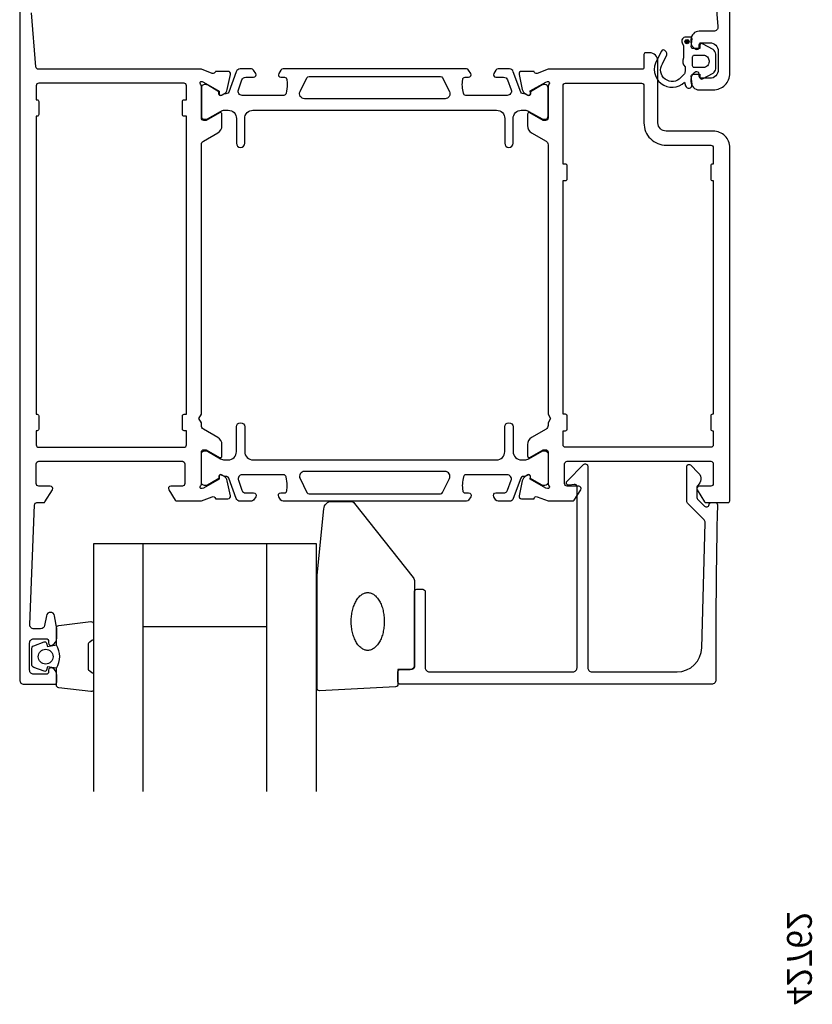
# Model space of a CAD drawing. Extents: x -93 to 44, y -209 to 61.
# Drawn here: x -88 to 8, y -209 to -90 of the extents above; entities that cross this region are included whole.
import ezdxf
from ezdxf.enums import TextEntityAlignment as Align

# ---------------------------------------------------------------- set-up
doc = ezdxf.new("R2010")
doc.units = 0
doc.header["$LTSCALE"] = 4
for name, color, linetype in [('SAPA_ARTIKELNR', 4, 'CONTINUOUS'), ('SAPA_GLAS', 4, 'CONTINUOUS'), ('SAPA_PROFIL', 7, 'CONTINUOUS')]:
    doc.layers.add(name, color=color, linetype=linetype)
doc.styles.add('BYGG-036634$0$STANDARD', font='txt')

# ---------------------------------------------------------------- blocks, each defined once
blk = doc.blocks.new('*U132')
at = {"layer": 'SAPA_PROFIL', "color": 2, "linetype": 'CONTINUOUS'}
for p, q in [((-6.86, -91.99, 0.1), (-6.93, -92.17, 0.1)), ((-6.93, -92.17, 0.1), (-6.86, -92.35, 0.1)), ((-6.68, -91.92, 0.1), (-6.86, -91.99, 0.1)), ((-6.68, -92.42, 0.1), (-6.86, -92.35, 0.1)), ((-6.51, -91.99, 0.1), (-6.68, -91.92, 0.1)), ((-6.51, -92.35, 0.1), (-6.68, -92.42, 0.1)), ((-6.51, -91.99, 0.1), (-6.43, -92.17, 0.1)), ((-6.43, -92.17, 0.1), (-6.51, -92.35, 0.1))]:
    blk.add_line(p, q, dxfattribs=at)
for points in [[(-6.86, -91.99, 0.1), (-6.93, -92.17, 0.1), (-6.43, -92.17, 0.1)], [(-6.93, -92.17, 0.1), (-6.86, -92.35, 0.1), (-6.51, -92.35, 0.1)], [(-6.68, -91.92, 0.1), (-6.86, -91.99, 0.1), (-6.51, -91.99, 0.1)]]:
    blk.add_solid(points, dxfattribs=at)
at = {"layer": 'SAPA_PROFIL', "color": 2, "linetype": 'CONTINUOUS', "extrusion": (0, 0, -1)}
for points in [[(6.93, -92.17, -0.1), (6.43, -92.17, -0.1), (6.51, -92.35, -0.1)], [(6.86, -91.99, -0.1), (6.51, -91.99, -0.1), (6.43, -92.17, -0.1)], [(6.86, -92.35, -0.1), (6.51, -92.35, -0.1), (6.68, -92.42, -0.1)]]:
    blk.add_solid(points, dxfattribs=at)

msp = doc.modelspace()

# ---------------------------------------------------------------- linework, layer by layer
at = {"layer": 'SAPA_GLAS'}
for p, q in [((-72.55, -183), (-72.55, -153)), ((-57.55, -183), (-57.55, -153)), ((-72.55, -163), (-57.55, -163))]:
    msp.add_line(p, q, dxfattribs=at)
msp.add_lwpolyline([(-51.55, -183), (-51.55, -153), (-78.55, -153), (-78.55, -183)], dxfattribs=at)
at = {"layer": 'SAPA_PROFIL'}
for points in [[(-3.47, -83.77), (-2.94, -90.34, -0.446999), (-3.44, -90.9), (-5.2, -90.9, 0.414214), (-6.2, -91.9), (-6.2, -92.17, 0.28969), (-5.63, -93.07, 0.55076), (-5.2, -92.8), (-5.2, -92.5, -0.414214), (-5, -92.3), (-3.9, -92.3, -0.414214), (-2.9, -93.3), (-2.9, -95.6, -0.414214), (-3.9, -96.6), (-5, -96.6, -0.414214), (-5.2, -96.4), (-5.2, -96.1, 0.55076), (-5.63, -95.83, 0.28969), (-6.2, -96.73), (-6.2, -97, 0.414214), (-5.2, -98), (-3.5, -98, 0.414214), (-1.5, -96), (-1.5, -31.2, 0.414214)], [(-87.5, -83), (-87.5, -169.5, 0.414214), (-87, -170), (-83.3, -170, 0.414214), (-83, -169.7), (-83, -168.93, 0.28969), (-83.57, -168.03, 0.55076), (-84, -168.3), (-84, -168.5, -0.414214), (-84.3, -168.8), (-85.8, -168.8, -0.414214), (-86.3, -168.3), (-86.3, -165, -0.414214), (-85.8, -164.5), (-84.3, -164.5, -0.414214), (-84, -164.8), (-84, -165, 0.55076), (-83.57, -165.27, 0.28969), (-83, -164.37), (-83, -163.37, 0.043661), (-83.01, -163.28), (-83.28, -161.71, 0.8391), (-84.27, -161.71), (-84.48, -162.89, -0.36397), (-84.97, -163.3), (-85.78, -163.3, -0.437328), (-86.28, -162.76), (-85.71, -148.29, -0.402394), (-85.41, -148), (-84.61, -148, 0.259681), (-84.44, -147.91), (-83.54, -146.46, 0.587703), (-83.8, -146), (-85.2, -146, -0.414214), (-85.5, -145.7), (-85.5, -143.3, -0.414214), (-85.2, -143), (-67.8, -143, -0.414214), (-67.5, -143.3), (-67.5, -145.7, -0.414214), (-67.8, -146), (-69.2, -146, 0.592005), (-69.45, -146.46), (-68.66, -147.71, 0.256277), (-68.49, -147.8), (-65.5, -147.8), (-64.18, -147.29, -0.414214), (-63.8, -147.49), (-63.79, -147.54), (-62.28, -147.54, 0.476976), (-61.98, -147.17), (-62.36, -145.35, 0.221695), (-62.77, -144.81), (-63.05, -144.66, 0.57735), (-63.35, -144.84), (-63.34, -145.16), (-65.22, -146.25), (-65.42, -146.31, -0.762586), (-65.6, -145.98, 0.213422), (-65.5, -145.75), (-65.5, -141.9, -0.414214), (-65.2, -141.6), (-64.9, -141.6), (-63.3, -142.52, 0.57735), (-63, -142.35), (-63, -140.97, 0.267949), (-63.5, -140.1), (-65.25, -139.09, -0.267949), (-65.5, -138.66), (-65.5, -138.32), (-65.8, -137.8), (-65.5, -137.28), (-65.5, -104.64, -0.267949), (-65.25, -104.21), (-63.5, -103.2, 0.267949), (-63, -102.33), (-63, -100.95, 0.57735), (-63.3, -100.78), (-64.9, -101.7), (-65.2, -101.7, -0.414214), (-65.5, -101.4), (-65.5, -97.55, 0.213422), (-65.6, -97.32, -0.762586), (-65.42, -96.99), (-65.22, -97.05), (-63.34, -98.14), (-63.35, -98.46, 0.57735), (-63.05, -98.64), (-62.77, -98.49, 0.221695), (-62.36, -97.95), (-61.98, -96.13, 0.476976), (-62.28, -95.76), (-63.79, -95.76), (-63.8, -95.81, -0.414214), (-64.18, -96.01), (-65.5, -95.5), (-85.23, -95.5, -0.382171), (-85.53, -95.23), (-86.06, -88.66, -0.446999)]]:
    msp.add_lwpolyline(points, format="xyb", dxfattribs=at)
at = {"layer": 'SAPA_PROFIL', "color": 2}
for points in [[(-5.31, -93), (-5.96, -93, -0.441694), (-6.16, -92.78), (-6.07, -91.82, 0.441694), (-6.26, -91.6), (-6.81, -91.6, 0.544596), (-7.27, -92.31), (-7.11, -92.66), (-7.11, -94.14, 0.336438), (-6.92, -95.21), (-6.92, -95.77, -0.191981), (-7.06, -96.12), (-7.43, -96.51, -0.924915), (-9.66, -94.84), (-9.13, -93.76, 0.418458), (-9.53, -93.17, 0.389134), (-9.76, -93.32), (-10.32, -94.4, 0.886429), (-6.97, -97.07), (-6.85, -97.5, 0.916331), (-6.06, -97.37), (-6.16, -96.32, -0.440011), (-5.96, -96.1), (-5.11, -96.1), (-5.11, -96.5, 0.569381), (-4.81, -96.68), (-3.52, -95.97, 0.274388), (-3.21, -95.44), (-3.21, -93.66, 0.274388), (-3.52, -93.13), (-4.81, -92.42, 0.569381), (-5.11, -92.6), (-5.11, -93), (-5.96, -93)], [(-83.05, -168.07), (-84.14, -167.88), (-84.26, -168.31, -0.443016), (-84.52, -168.44), (-85.79, -167.97, -0.312536), (-86.05, -167.59), (-86.05, -165.72, -0.312536), (-85.79, -165.35), (-84.52, -164.87, -0.443016), (-84.26, -165.01), (-84.14, -165.44), (-83.05, -165.24)]]:
    msp.add_lwpolyline(points, format="xyb", dxfattribs=at)
at = {"layer": 'SAPA_PROFIL'}
for points in [[(-23.5, -97.55), (-23.5, -101.4, -0.414214), (-23.8, -101.7), (-24.1, -101.7), (-25.7, -100.77, 0.57735), (-26, -100.95), (-26, -102.33, 0.267949), (-25.5, -103.2), (-23.75, -104.21, -0.267949), (-23.5, -104.64), (-23.5, -137.28), (-23.2, -137.8), (-23.5, -138.32), (-23.5, -138.66, -0.267949), (-23.75, -139.09), (-25.5, -140.1, 0.267949), (-26, -140.97), (-26, -142.35, 0.57735), (-25.7, -142.53), (-24.1, -141.6), (-23.8, -141.6, -0.414214), (-23.5, -141.9), (-23.5, -145.75, 0.213422), (-23.4, -145.98, -0.762586), (-23.58, -146.31), (-23.78, -146.25), (-25.66, -145.17), (-25.65, -144.84, 0.57735), (-25.95, -144.66), (-26.23, -144.81, 0.221695), (-26.64, -145.35), (-27.02, -147.17, 0.476976), (-26.72, -147.54), (-25.21, -147.54), (-25.2, -147.49, -0.414214), (-24.82, -147.29), (-23.51, -147.8), (-20.51, -147.8, 0.256277), (-20.34, -147.71), (-19.55, -146.46, 0.592006), (-19.8, -146), (-21.2, -146, -0.414214), (-21.5, -145.7), (-21.5, -143.3, -0.414214), (-21.2, -143), (-3.8, -143, -0.414214), (-3.5, -143.3), (-3.5, -145.7, -0.414214), (-3.8, -146), (-5.2, -146, 0.587703), (-5.46, -146.46), (-4.56, -147.91, 0.259681), (-4.39, -148), (-1.7, -148, 0.414214), (-1.5, -147.8), (-1.5, -105, 0.414214), (-3.5, -103), (-9.2, -103, -0.414214), (-10.2, -102), (-10.2, -94.5, 0.414214), (-11.2, -93.5), (-11.7, -93.5, 0.414214), (-11.9, -93.7), (-11.9, -95.3, -0.414646), (-12.1, -95.5), (-23.5, -95.5), (-24.82, -96.01, -0.414214), (-25.2, -95.81), (-25.21, -95.76), (-26.72, -95.76, 0.476976), (-27.02, -96.13), (-26.64, -97.95, 0.221695), (-26.23, -98.49), (-25.95, -98.64, 0.57735), (-25.65, -98.46), (-25.66, -98.13), (-23.78, -97.05), (-23.58, -96.99, -0.762586), (-23.4, -97.32, 0.213422)], [(-67.8, -139.1), (-67.8, -137.5, -0.414214), (-67.6, -137.3), (-67.3, -137.3), (-67.3, -101.2), (-67.6, -101.2, -0.414214), (-67.8, -101), (-67.8, -99.4, -0.414214), (-67.6, -99.2), (-67.3, -99.2), (-67.3, -97.5, 0.414214), (-67.6, -97.2), (-85.2, -97.2, 0.414214), (-85.5, -97.5), (-85.5, -99.2), (-85.4, -99.2, -0.414214), (-85.2, -99.4), (-85.2, -101, -0.414214), (-85.4, -101.2), (-85.5, -101.2), (-85.5, -137.3), (-85.4, -137.3, -0.414214), (-85.2, -137.5), (-85.2, -139.1, -0.414214), (-85.4, -139.3), (-85.5, -139.3), (-85.5, -141, 0.414214), (-85.2, -141.3), (-67.6, -141.3, 0.414214), (-67.3, -141), (-67.3, -139.3), (-67.6, -139.3, -0.414214)], [(-3.5, -105), (-3.5, -107), (-3.6, -107, 0.414214), (-3.8, -107.2), (-3.8, -108.8, 0.414214), (-3.6, -109), (-3.5, -109), (-3.5, -137.3), (-3.6, -137.3, 0.414214), (-3.8, -137.5), (-3.8, -139.1, 0.414214), (-3.6, -139.3), (-3.5, -139.3), (-3.5, -141, -0.414214), (-3.8, -141.3), (-21.4, -141.3, -0.414214), (-21.7, -141), (-21.7, -139.3), (-21.4, -139.3, 0.414214), (-21.2, -139.1), (-21.2, -137.5, 0.414214), (-21.4, -137.3), (-21.7, -137.3), (-21.7, -109), (-21.4, -109, 0.414214), (-21.2, -108.8), (-21.2, -107.2, 0.414214), (-21.4, -107), (-21.7, -107), (-21.7, -97.5, -0.414214), (-21.4, -97.2), (-12.2, -97.2, -0.414214), (-11.9, -97.5), (-11.9, -102, 0.414214), (-9.2, -104.7), (-3.8, -104.7, -0.414214)]]:
    msp.add_lwpolyline(points, format="xyb", close=True, dxfattribs=at)
at = {"layer": 'SAPA_PROFIL', "color": 2}
for points in [[(-4.01, -94.5), (-4.01, -94.6, -0.414214), (-4.71, -95.3), (-5.81, -95.3, -0.414214), (-6.01, -95.1), (-6.01, -94, -0.414214), (-5.81, -93.8), (-4.71, -93.8, -0.414214)], [(-39.69, -157.58), (-39.69, -167.9, -0.414214), (-39.99, -168.2), (-41.69, -168.2), (-41.69, -170.01, -0.400593), (-41.98, -170.31), (-51.18, -170.8, -0.427966), (-51.49, -170.5), (-51.49, -156.82, -0.019528), (-51.49, -156.78), (-50.67, -148.77, -0.391519), (-49.67, -147.85), (-47.38, -147.85, -0.261347), (-46.95, -148.09), (-39.84, -157.06, -0.137934)], [(-83.05, -168.06, 0.285714), (-83.05, -165.26), (-83.05, -163.18, -0.38826), (-82.78, -162.88), (-78.88, -162.42, -0.440652), (-78.55, -162.72), (-78.55, -164.43, -0.339454), (-78.77, -164.72), (-78.99, -164.92, 0.339454), (-79.21, -165.21), (-79.21, -168.1, 0.339454), (-78.99, -168.39), (-78.77, -168.6, -0.339454), (-78.55, -168.89), (-78.55, -170.6, -0.440652), (-78.88, -170.9), (-82.78, -170.43, -0.38826), (-83.05, -170.13), (-83.05, -168.07)]]:
    msp.add_lwpolyline(points, format="xyb", close=True, dxfattribs=at)
at = {"layer": 'SAPA_PROFIL', "color": 4}
for points in [[(-58.92, -96.01), (-59.18, -95.61, 0.253968), (-59.43, -95.47), (-60.81, -95.47, 0.315299), (-61.28, -95.8), (-62.18, -98.26, -0.269496), (-62.41, -98.45, -0.061269), (-62.7, -98.47), (-63.05, -98.67, -0.57735), (-63.37, -98.49), (-63.37, -98.22), (-64.77, -97.41, 0.131822), (-64.92, -97.37), (-65.1, -97.37, 0.414214), (-65.5, -97.77), (-65.5, -101.17, 0.414214), (-65.1, -101.57), (-64.92, -101.57, 0.131652), (-64.77, -101.53), (-63.17, -100.61, -0.131652), (-62.67, -100.47), (-62.25, -100.47, -0.414214), (-61.25, -101.47), (-61.25, -104.47, 1), (-60.25, -104.47), (-60.25, -101.47, -0.414214), (-59.25, -100.47), (-29.75, -100.47, -0.414214), (-28.75, -101.47), (-28.75, -104.47, 1), (-27.75, -104.47), (-27.75, -101.47, -0.414214), (-26.75, -100.47), (-26.33, -100.47, -0.131652), (-25.83, -100.61), (-24.23, -101.53, 0.131652), (-24.08, -101.57), (-23.9, -101.57, 0.414214), (-23.5, -101.17), (-23.5, -97.77, 0.414214), (-23.9, -97.37), (-24.08, -97.37, 0.131822), (-24.23, -97.41), (-25.63, -98.22), (-25.63, -98.49, -0.57735), (-25.95, -98.67), (-26.3, -98.47, -0.061269), (-26.59, -98.45, -0.269496), (-26.82, -98.26), (-27.72, -95.8, 0.315299), (-28.19, -95.47), (-29.57, -95.47, 0.253968), (-29.82, -95.61), (-30.08, -96.01, 0.586218), (-29.83, -96.47), (-28.89, -96.47, -0.315299), (-28.42, -96.8), (-27.98, -98, -0.520567), (-28.45, -98.67), (-33.47, -98.67, -0.370252), (-33.76, -98.42, -0.098237), (-33.85, -96.73, -0.373506), (-33.56, -96.47), (-33.13, -96.47, 0.592006), (-32.87, -96.01), (-33.13, -95.61, 0.253968), (-33.39, -95.47), (-55.61, -95.47, 0.253968), (-55.87, -95.61), (-56.13, -96.01, 0.592006), (-55.87, -96.47), (-55.44, -96.47, -0.373506), (-55.15, -96.73, -0.03559), (-55.1, -97.34, -0.062428), (-55.24, -98.42, -0.370252), (-55.53, -98.67), (-60.55, -98.67, -0.520567), (-61.02, -98), (-60.58, -96.8, -0.315299), (-60.11, -96.47), (-59.17, -96.47, 0.586218), (-58.92, -96.01, 0)], [(-58.92, -147.29), (-59.18, -147.69, -0.253968), (-59.43, -147.83), (-60.81, -147.83, -0.315299), (-61.28, -147.5), (-62.18, -145.04, 0.269496), (-62.41, -144.85, 0.061269), (-62.7, -144.83), (-63.05, -144.63, 0.57735), (-63.37, -144.81), (-63.37, -145.08), (-64.77, -145.89, -0.131822), (-64.92, -145.93), (-65.1, -145.93, -0.414214), (-65.5, -145.53), (-65.5, -142.13, -0.414214), (-65.1, -141.73), (-64.92, -141.73, -0.131652), (-64.77, -141.77), (-63.17, -142.69, 0.131652), (-62.67, -142.83), (-62.25, -142.83, 0.414214), (-61.25, -141.83), (-61.25, -138.83, -1), (-60.25, -138.83), (-60.25, -141.83, 0.414214), (-59.25, -142.83), (-29.75, -142.83, 0.414214), (-28.75, -141.83), (-28.75, -138.83, -1), (-27.75, -138.83), (-27.75, -141.83, 0.414214), (-26.75, -142.83), (-26.33, -142.83, 0.131652), (-25.83, -142.69), (-24.23, -141.77, -0.131652), (-24.08, -141.73), (-23.9, -141.73, -0.414214), (-23.5, -142.13), (-23.5, -145.53, -0.414214), (-23.9, -145.93), (-24.08, -145.93, -0.131822), (-24.23, -145.89), (-25.63, -145.08), (-25.63, -144.81, 0.57735), (-25.95, -144.63), (-26.3, -144.83, 0.061269), (-26.59, -144.85, 0.269496), (-26.82, -145.04), (-27.72, -147.5, -0.315299), (-28.19, -147.83), (-29.57, -147.83, -0.253968), (-29.82, -147.69), (-30.08, -147.29, -0.586218), (-29.83, -146.83), (-28.89, -146.83, 0.315299), (-28.42, -146.5), (-27.98, -145.3, 0.520567), (-28.45, -144.63), (-33.47, -144.63, 0.370252), (-33.76, -144.88, 0.098237), (-33.85, -146.57, 0.373506), (-33.56, -146.83), (-33.13, -146.83, -0.592006), (-32.87, -147.29), (-33.13, -147.69, -0.253968), (-33.39, -147.83), (-55.61, -147.83, -0.253968), (-55.87, -147.69), (-56.13, -147.29, -0.592006), (-55.87, -146.83), (-55.44, -146.83, 0.373506), (-55.15, -146.57, 0.03559), (-55.1, -145.96, 0.062428), (-55.24, -144.88, 0.370252), (-55.53, -144.63), (-60.55, -144.63, 0.520567), (-61.02, -145.3), (-60.58, -146.5, 0.315299), (-60.11, -146.83), (-59.17, -146.83, -0.586218), (-58.92, -147.29, 0)]]:
    msp.add_lwpolyline(points, format="xyb", close=True, dxfattribs=at)
for points in [[(-35.45, -98.2, -0.557165), (-35.99, -99.07), (-53.01, -99.07, -0.557165), (-53.55, -98.2), (-52.72, -96.54, -0.284386), (-52.45, -96.37), (-36.55, -96.37, -0.284386), (-36.28, -96.54), (-35.45, -98.2)], [(-35.45, -145.1, 0.557165), (-35.99, -144.23), (-53.01, -144.23, 0.557165), (-53.55, -145.1), (-52.72, -146.76, 0.284386), (-52.45, -146.93), (-36.55, -146.93, 0.284386), (-36.28, -146.76), (-35.45, -145.1)]]:
    msp.add_lwpolyline(points, format="xyb", dxfattribs=at)
at = {"layer": 'SAPA_PROFIL', "linetype": 'CONTINUOUS'}
msp.add_lwpolyline([(-4.89, -165.58), (-4.47, -150.44, 0.206123), (-4.62, -150.08), (-6.55, -148.15, -0.198912), (-6.7, -147.79), (-6.7, -143.61, -0.668179), (-6.27, -143.44), (-5.28, -144.42, -0.458483), (-5.39, -145.93, 0.237877), (-5.5, -146.13), (-5.5, -147.3, 0.198912), (-5.35, -147.65), (-5, -148), (-4.57, -148.43, 0.198867), (-4.4, -148.5), (-4.25, -148.5, 0.414214), (-4, -148.25), (-4, -148.25, -0.414214), (-3.75, -148), (-3.25, -148, -0.4209), (-3, -148.26, 0.006799), (-3.19, -169.5, -0.415509), (-3.69, -170), (-41.39, -170, -0.414214), (-41.69, -169.7), (-41.69, -168.5, -0.414214), (-41.39, -168.2), (-40.19, -168.2, 0.414214), (-39.69, -167.7), (-39.69, -158.8, -0.414214), (-39.39, -158.5), (-38.69, -158.5, -0.414214), (-38.39, -158.8), (-38.39, -168, 0.414214), (-37.89, -168.5), (-20.5, -168.5, 0.414214), (-20, -168), (-20, -146.09, 0.466308), (-20.35, -145.79), (-20.94, -145.9, -0.73323), (-21.21, -145.39), (-19.21, -143.39, -0.668179), (-18.7, -143.6), (-18.7, -168, 0.414214), (-18.2, -168.5), (-7.89, -168.5, 0.406121)], format="xyb", close=True, dxfattribs=at)
at = {"layer": 'SAPA_PROFIL', "color": 2}
msp.add_polyline3d([(-45.34, -165.9, 0), (-45.44, -165.9, 0), (-45.54, -165.88, 0), (-45.64, -165.86, 0), (-45.73, -165.83, 0), (-45.83, -165.79, 0), (-45.93, -165.75, 0), (-46.02, -165.69, 0), (-46.11, -165.63, 0), (-46.2, -165.56, 0), (-46.29, -165.49, 0), (-46.37, -165.4, 0), (-46.46, -165.31, 0), (-46.54, -165.21, 0), (-46.61, -165.11, 0), (-46.69, -164.99, 0), (-46.76, -164.88, 0), (-46.83, -164.75, 0), (-46.89, -164.62, 0), (-46.95, -164.49, 0), (-47.01, -164.34, 0), (-47.06, -164.2, 0), (-47.11, -164.05, 0), (-47.15, -163.9, 0), (-47.19, -163.74, 0), (-47.23, -163.58, 0), (-47.26, -163.42, 0), (-47.28, -163.25, 0), (-47.31, -163.08, 0), (-47.32, -162.91, 0), (-47.34, -162.74, 0), (-47.34, -162.57, 0), (-47.34, -162.4, 0), (-47.34, -162.23, 0), (-47.34, -162.06, 0), (-47.32, -161.89, 0), (-47.31, -161.72, 0), (-47.28, -161.55, 0), (-47.26, -161.38, 0), (-47.23, -161.22, 0), (-47.19, -161.06, 0), (-47.15, -160.9, 0), (-47.11, -160.75, 0), (-47.06, -160.6, 0), (-47.01, -160.46, 0), (-46.95, -160.31, 0), (-46.89, -160.18, 0), (-46.83, -160.05, 0), (-46.76, -159.93, 0), (-46.69, -159.81, 0), (-46.61, -159.69, 0), (-46.54, -159.59, 0), (-46.46, -159.49, 0), (-46.37, -159.4, 0), (-46.29, -159.31, 0), (-46.2, -159.24, 0), (-46.11, -159.17, 0), (-46.02, -159.1, 0), (-45.93, -159.05, 0), (-45.83, -159, 0), (-45.73, -158.97, 0), (-45.64, -158.94, 0), (-45.54, -158.92, 0), (-45.44, -158.9, 0), (-45.34, -158.9, 0), (-45.25, -158.9, 0), (-45.15, -158.92, 0), (-45.05, -158.94, 0), (-44.95, -158.97, 0), (-44.86, -159, 0), (-44.76, -159.05, 0), (-44.67, -159.1, 0), (-44.58, -159.17, 0), (-44.49, -159.24, 0), (-44.4, -159.31, 0), (-44.32, -159.4, 0), (-44.23, -159.49, 0), (-44.15, -159.59, 0), (-44.08, -159.69, 0), (-44, -159.81, 0), (-43.93, -159.93, 0), (-43.86, -160.05, 0), (-43.8, -160.18, 0), (-43.74, -160.31, 0), (-43.68, -160.46, 0), (-43.63, -160.6, 0), (-43.58, -160.75, 0), (-43.54, -160.9, 0), (-43.5, -161.06, 0), (-43.46, -161.22, 0), (-43.43, -161.38, 0), (-43.4, -161.55, 0), (-43.38, -161.72, 0), (-43.37, -161.89, 0), (-43.35, -162.06, 0), (-43.35, -162.23, 0), (-43.34, -162.4, 0), (-43.35, -162.57, 0), (-43.35, -162.74, 0), (-43.37, -162.91, 0), (-43.38, -163.08, 0), (-43.4, -163.25, 0), (-43.43, -163.42, 0), (-43.46, -163.58, 0), (-43.5, -163.74, 0), (-43.54, -163.9, 0), (-43.58, -164.05, 0), (-43.63, -164.2, 0), (-43.68, -164.34, 0), (-43.74, -164.49, 0), (-43.8, -164.62, 0), (-43.86, -164.75, 0), (-43.93, -164.88, 0), (-44, -164.99, 0), (-44.08, -165.11, 0), (-44.15, -165.21, 0), (-44.23, -165.31, 0), (-44.32, -165.4, 0), (-44.4, -165.49, 0), (-44.49, -165.56, 0), (-44.58, -165.63, 0), (-44.67, -165.69, 0), (-44.76, -165.75, 0), (-44.86, -165.79, 0), (-44.95, -165.83, 0), (-45.05, -165.86, 0), (-45.15, -165.88, 0), (-45.25, -165.9, 0), (-45.34, -165.9, 0)], dxfattribs=at)
for centre, radius in [((-6.68, -92.17, 0.1), 0.25), ((-84.36, -166.67), 0.9)]:
    msp.add_circle(centre, radius, dxfattribs=at)

# ---------------------------------------------------------------- block references
at = {"layer": 'SAPA_PROFIL', "color": 2, "linetype": 'CONTINUOUS'}
msp.add_blockref('*U132', (0, 0), dxfattribs=at)

# ---------------------------------------------------------------- texts
at = {"layer": 'SAPA_ARTIKELNR', "color": 4, "style": 'BYGG-036634$0$STANDARD', "text_generation_flag": 4}
msp.add_text('42762', height=3, rotation=90, dxfattribs=at).set_placement((6.55, -203.18), align=Align.MIDDLE)

doc.saveas('drawing.dxf')
